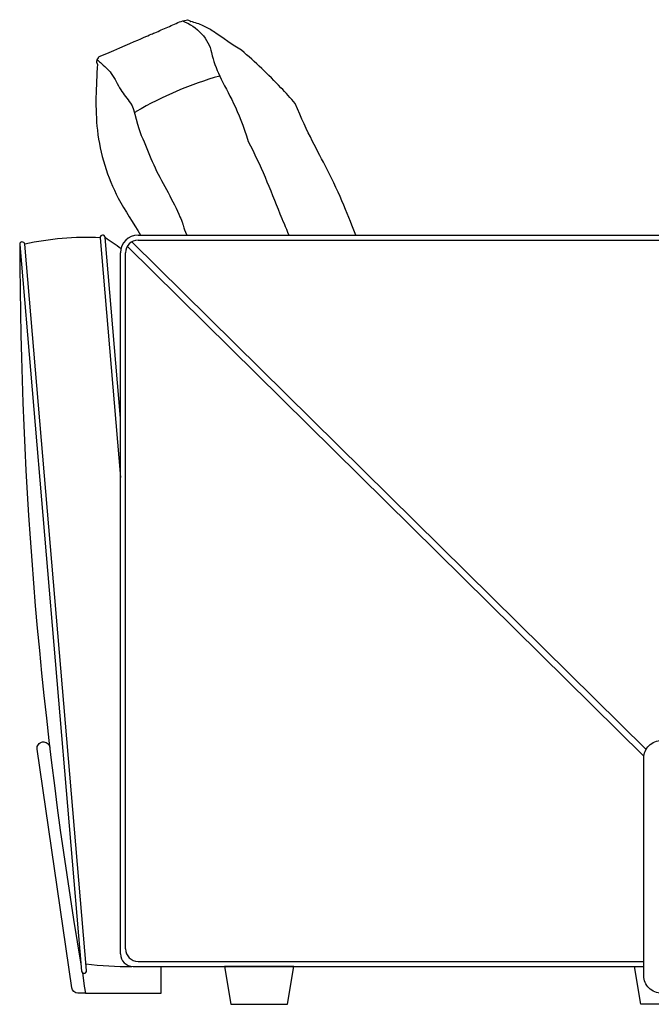
# Model space of a CAD drawing. Units: millimetres. Extents: x 4235 to 99701, y -3478 to 20744.
# Drawn here: x 7741 to 8242, y 13116 to 13897 of the extents above; entities that cross this region are included whole.
import ezdxf

# ---------------------------------------------------------------- set-up
doc = ezdxf.new("R2010")
doc.units = ezdxf.units.MM
doc.header["$LTSCALE"] = 0.02

msp = doc.modelspace()

# ---------------------------------------------------------------- linework, layer by layer
for p, q in [((7829.86, 13720.6), (8237.79, 13318.12)), ((7834.94, 13725.98), (8677, 13725.98)), ((7834.94, 13721.98), (8677, 13721.98)), ((7820.94, 13155.98), (7820.94, 13711.98)), ((7824.94, 13159.98), (7824.94, 13711.98)), ((7826.32, 13717.06), (8236.06, 13312.81)), ((7834.94, 13149.98), (8235.97, 13149.98)), ((7830.94, 13145.98), (8235.97, 13145.98))]:
    msp.add_line(p, q)
for points in [[(7741, 13718.4), (7789.97, 13142.38, 1), (7793.96, 13142.72), (7744.98, 13718.74, 1)], [(8275.97, 13223.95), (8275.97, 13138.72, -0.414214), (8261.98, 13124.73), (8249.96, 13124.73, -0.414214), (8235.97, 13138.72), (8235.97, 13223.95), (8235.97, 13311.22, -0.414214), (8249.96, 13325.21), (8261.98, 13325.21, -0.414214), (8275.97, 13311.22)]]:
    msp.add_lwpolyline(points, format="xyb", close=True)
for points in [[(7820.94, 13580.89), (7808.75, 13724.16, 1), (7804.77, 13723.82), (7820.94, 13533.67)], [(7790.72, 13140.99), (7792.24, 13130.57, -0.007319), (7792.25, 13130.42), (7793.08, 13124.73), (7787.17, 13124.73, -0.347772), (7782.34, 13129.13), (7754.88, 13318.34, -0.414214), (7759.11, 13324.01, -0.414214), (7764.78, 13319.78)]]:
    msp.add_lwpolyline(points, format="xyb")
for points in [[(7793.08, 13124.73), (7793.08, 13124.73), (7793.08, 13124.73), (7853.08, 13124.73), (7853.08, 13145.98)], [(8283.47, 13145.98), (8278.47, 13115.98), (8233.47, 13115.98), (8228.47, 13145.98)]]:
    msp.add_lwpolyline(points)
msp.add_lwpolyline([(7958.5, 13145.98), (7903.5, 13145.98), (7908.5, 13115.98), (7953.5, 13115.98)], close=True)
for centre, radius, start, end in [((11183.41, 13723.74), 3442.41, 180.08884, 189.63111), ((7793.85, 13498.08), 226, 87.23183, 102.48813), ((7834.94, 13711.98), 14, 90, 180), ((7834.94, 13711.98), 10, 90, 180), ((7834.94, 13159.98), 10, 180, 270), ((7830.94, 13155.98), 10, 180, 270), ((7824.9, 13375.06), 229.08, 262.12149, 271.24927)]:
    msp.add_arc(centre, radius, start, end)
at = {"ltscale": 0.5}
for points in [[(7848.11, 13886.44), (7851.58, 13887.9), (7855.06, 13889.31), (7858.45, 13890.85)], [(7804.04, 13867.45), (7838.25, 13882.19), (7843.16, 13884.36), (7848.11, 13886.44)], [(7802.24, 13863.86), (7802.37, 13865.16), (7803.18, 13866.35), (7804.04, 13867.45)], [(7802.63, 13861.52), (7802.33, 13862.28), (7802.17, 13863.09), (7802.24, 13863.86)]]:
    msp.add_open_spline(points, degree=3, dxfattribs=at)
for points, knots in [([(7858.45, 13890.85), (7861.97, 13892.46), (7865.4, 13894.21), (7869.17, 13895.45), (7870.78, 13895.98), (7872.45, 13896.41), (7874.18, 13896.76)], [37, 37, 37, 37, 38, 38, 38, 38.427232, 38.427232, 38.427232, 38.427232]), ([(7870.09, 13895.73), (7882.02, 13891.59), (7890.82, 13881.36), (7893.13, 13870.63), (7894.45, 13864.15), (7896.85, 13858.03), (7899.64, 13852.09), (7906.15, 13838.26), (7914.81, 13825.42), (7922.13, 13800.14), (7932.09, 13781.8), (7939.57, 13762.25), (7947.32, 13742.83), (7949.33, 13738.06), (7951.75, 13732.39), (7954.49, 13725.98)], [0, 0, 0, 0, 1, 1, 1, 2, 2, 2, 3, 3, 3, 4, 4, 4, 4.190796, 4.190796, 4.190796, 4.190796]), ([(7874.18, 13896.76), (7874.98, 13896.31), (7875.77, 13895.87), (7876.57, 13895.42), (7876.61, 13895.4), (7876.64, 13895.38), (7876.68, 13895.36)], [-0.3217722, -0.3217722, -0.3217722, -0.3217722, -0.0135039, -0.0135039, -0.0135039, 0, 0, 0, 0]), ([(8007.45, 13725.98), (8002.48, 13738.65), (7994.89, 13758.76), (7984.63, 13778.47), (7977.29, 13792.55), (7969.47, 13806.44), (7959.44, 13830.39), (7955.87, 13834.71), (7952.03, 13838.81), (7948.14, 13842.86), (7938.18, 13853.25), (7927.9, 13863.33), (7916.86, 13872.5), (7909.77, 13876.7), (7902.37, 13882.21), (7894.64, 13887.32), (7892.04, 13889.03), (7889.41, 13890.71), (7886.6, 13891.99), (7883.44, 13893.44), (7880.06, 13894.4), (7876.68, 13895.36)], [6.093128, 6.093128, 6.093128, 6.093128, 7, 7, 7, 8, 8, 8, 9, 9, 9, 10, 10, 10, 11, 11, 11, 12, 12, 12, 13, 13, 13, 13]), ([(7802.63, 13861.52), (7801.62, 13843.98), (7799.52, 13807.61), (7813.9, 13760.64), (7830.96, 13735.69), (7836.89, 13725.98)], [0, 0, 0, 0, 52.493123, 108.814346, 142.970215, 142.970215, 142.970215, 142.970215]), ([(7802.52, 13864.99), (7803.33, 13864.28), (7804.14, 13863.57), (7804.95, 13862.85), (7808.05, 13860.13), (7811.16, 13857.41), (7813.58, 13854.17), (7816.56, 13850.16), (7818.49, 13845.37), (7821.16, 13841.09), (7823.45, 13837.43), (7826.28, 13834.15), (7828.87, 13830.68), (7832.15, 13826.28), (7835.04, 13809.78), (7837.45, 13804.86), (7840.74, 13798.17), (7843.15, 13791.07), (7846.12, 13784.23), (7851.97, 13770.74), (7859.98, 13758.22), (7866.12, 13744.88), (7872.73, 13730.53), (7867.77, 13740.04), (7873.43, 13725.98)], [0, 0, 0, 0, 1, 1, 1, 2, 2, 2, 3, 3, 3, 4, 4, 4, 5, 5, 5, 6, 6, 6, 7, 7, 7, 7.987154, 7.987154, 7.987154, 7.987154]), ([(7899.64, 13852.09), (7876.46, 13845.58), (7854.22, 13836.11), (7833.46, 13823.91), (7832.98, 13823.63), (7832.51, 13823.35), (7832.03, 13823.07)], [0, 0, 0, 0, 1, 1, 1, 1.022933, 1.022933, 1.022933, 1.022933])]:
    msp.add_open_spline(points, degree=3, knots=knots, dxfattribs=at)
msp.add_open_spline([(7808.75, 13724.16), (7808.81, 13724.11), (7808.87, 13724.07), (7808.93, 13724.02), (7808.93, 13724.02), (7808.93, 13724.02), (7808.93, 13724.02), (7813.08, 13721.32), (7817.23, 13718.41), (7821.34, 13715.33)], degree=3, knots=[2.723753, 2.723753, 2.723753, 2.723753, 2.948556, 2.948556, 2.948556, 2.948811, 2.948811, 2.948811, 18.847598, 18.847598, 18.847598, 18.847598])

doc.saveas('drawing.dxf')
